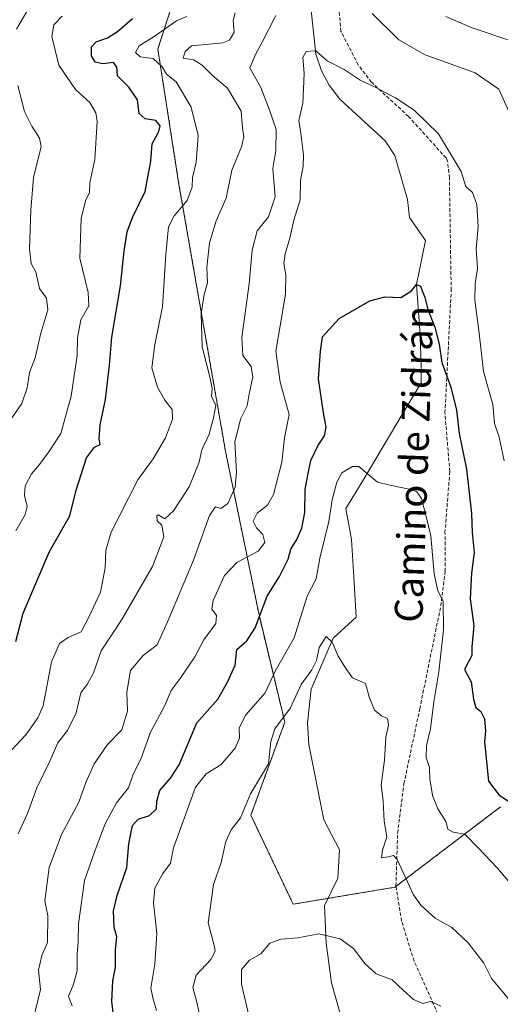
# Model space of a CAD drawing. Units: metres. Extents: x 614347 to 617800, y 4724750 to 4727121.
# Drawn here: x 616152 to 616290, y 4724930 to 4725211 of the extents above; entities that cross this region are included whole.
import ezdxf
from ezdxf.enums import TextEntityAlignment as Align

# ---------------------------------------------------------------- set-up
doc = ezdxf.new("R2010")
doc.units = ezdxf.units.M
doc.header["$MEASUREMENT"] = 0
doc.linetypes.add('TRAZOS', pattern=[0.75, 0.5, -0.25])
doc.linetypes.add('TRAZOSX2', pattern=[1.5, 1, -0.5])
for name, color, linetype, lineweight in [('Arbolado forestal', 92, 'TRAZOS', 0), ('Arbolado forestal CxS', 92, 'Continuous', 0), ('Corriente natural lineal', 142, 'Continuous', 13), ('Curva de nivel maestra', 36, 'Continuous', 30), ('Curva de nivel normal', 36, 'Continuous', 0), ('Senda', 19, 'TRAZOSX2', 0), ('Texto cartográfico', 19, 'Continuous', 0)]:
    doc.layers.add(name, color=color, linetype=linetype, lineweight=lineweight)
doc.styles.add('Arial', font='txt', dxfattribs={"height": 0.2})

# ---------------------------------------------------------------- blocks, each defined once
blk = doc.blocks.new('*U167')
at = {"layer": 'Curva de nivel normal', "color": 36, "linetype": 'Continuous', "lineweight": 0}
blk.add_polyline3d([(616272.53, 4724929.21, 810), (616269.54, 4724930.56, 810), (616267.42, 4724929.92, 810), (616264.74, 4724931.13, 810), (616261.71, 4724933.77, 810), (616258.59, 4724936.76, 810), (616254.02, 4724938.48, 810), (616250.77, 4724941.38, 810), (616247.57, 4724945.7, 810), (616243.78, 4724948.46, 810), (616237.68, 4724949.85, 810), (616231.68, 4724948.69, 810), (616226.77, 4724948.33, 810), (616223.65, 4724947.2, 810), (616221.09, 4724944.16, 810), (616217.78, 4724942.34, 810), (616215.51, 4724939.7, 810), (616215.55, 4724935.52, 810), (616217.77, 4724926.18, 810)], dxfattribs=at)
blk = doc.blocks.new('*U192')
at = {"layer": 'Curva de nivel normal', "color": 36, "linetype": 'Continuous', "lineweight": 0}
blk.add_polyline3d([(616291.95, 4724931.24, 815), (616287.01, 4724937.08, 815), (616284.8, 4724941.47, 815), (616280.36, 4724947.28, 815), (616275.63, 4724951.7, 815), (616270.9, 4724954.3, 815), (616266.76, 4724958.01, 815), (616264.69, 4724960.98, 815), (616260, 4724971.12, 815), (616259.01, 4724972.28, 815), (616257.46, 4724971.82, 815), (616255.57, 4724971.59, 815), (616255.83, 4724973.74, 815), (616257.07, 4724977.58, 815), (616256.33, 4724982.08, 815), (616256.04, 4724987.81, 815), (616255.46, 4724992.42, 815), (616256.37, 4724999.47, 815), (616256.81, 4725006.01, 815), (616257.53, 4725009.47, 815), (616257.28, 4725011.34, 815), (616255.55, 4725012.1, 815), (616253.57, 4725013.76, 815), (616252.04, 4725017.62, 815), (616250.96, 4725021.35, 815), (616247.28, 4725023.01, 815), (616245.32, 4725025.69, 815), (616243.16, 4725029.23, 815), (616241.5, 4725033.24, 815), (616239.74, 4725034.85, 815), (616237.72, 4725031.68, 815), (616236.94, 4725027.95, 815), (616235.66, 4725025.29, 815), (616232.61, 4725021.07, 815), (616229.55, 4725014.41, 815), (616225.04, 4725008.4, 815), (616223.88, 4725004.82, 815), (616223.28, 4724998.43, 815), (616218.1, 4724989.91, 815), (616215.25, 4724982.99, 815), (616212.62, 4724979.62, 815), (616211.03, 4724976.26, 815), (616209.68, 4724970.2, 815), (616207.5, 4724963.95, 815), (616205.98, 4724952.96, 815), (616207.86, 4724946.19, 815), (616208.03, 4724944.9, 815), (616206.77, 4724942.54, 815), (616202.54, 4724938.02, 815), (616201.63, 4724934.49, 815), (616202.63, 4724930.72, 815), (616203.66, 4724926.44, 815)], dxfattribs=at)
blk = doc.blocks.new('*U200')
at = {"layer": 'Curva de nivel normal', "color": 36, "linetype": 'Continuous', "lineweight": 0}
for points in [[(616151.69, 4724978.42, 840), (616154.34, 4724984.29, 840), (616157.02, 4724991.62, 840), (616160.78, 4724999.15, 840), (616163.03, 4725004.41, 840), (616165.82, 4725008, 840), (616168.28, 4725013, 840), (616169.58, 4725018.72, 840), (616171.47, 4725021.33, 840), (616173.25, 4725024.4, 840), (616175.41, 4725030.69, 840), (616181.37, 4725039.67, 840), (616190.1, 4725054.81, 840), (616193.35, 4725063.29, 840), (616192.79, 4725066.59, 840), (616191.46, 4725067.84, 840), (616191.32, 4725069.31, 840), (616191.76, 4725069.54, 840), (616193.66, 4725068.45, 840), (616196.12, 4725070.71, 840), (616200.61, 4725077.61, 840), (616203.41, 4725084.63, 840), (616204.19, 4725088.19, 840), (616206.25, 4725092.65, 840), (616207.56, 4725097.3, 840), (616208.24, 4725100.83, 840), (616206.97, 4725103.5, 840), (616207.14, 4725105.54, 840), (616206.57, 4725108.66, 840), (616204.25, 4725117.59, 840), (616203.96, 4725127.02, 840), (616204.86, 4725132.49, 840), (616205.79, 4725135.82, 840), (616205.62, 4725140.28, 840), (616206.42, 4725147.28, 840), (616208.27, 4725153.61, 840), (616211.11, 4725160.06, 840), (616212.81, 4725168.09, 840), (616215.52, 4725174.72, 840), (616216.23, 4725177.61, 840), (616215.85, 4725180.1, 840), (616215.41, 4725184.93, 840), (616211.57, 4725191.48, 840), (616207.25, 4725195.11, 840), (616204.3, 4725198.03, 840), (616201.86, 4725199.53, 840), (616198.85, 4725200.04, 840), (616199.4, 4725201.91, 840), (616201.29, 4725203.6, 840), (616210.19, 4725204.39, 840), (616212.07, 4725205.16, 840), (616213.42, 4725207.5, 840), (616213.18, 4725210.76, 840), (616213.77, 4725212.95, 840)], [(616273.99, 4725211.93, 840), (616281.2, 4725208.83, 840), (616293.68, 4725204.63, 840)]]:
    blk.add_polyline3d(points, dxfattribs=at)
blk = doc.blocks.new('*U203')
at = {"layer": 'Curva de nivel normal', "color": 36, "linetype": 'Continuous', "lineweight": 0}
blk.add_polyline3d([(616191.23, 4724927.99, 820), (616190.18, 4724931.61, 820), (616189.59, 4724934.34, 820), (616190.77, 4724941.16, 820), (616191.31, 4724949.94, 820), (616190.37, 4724958.76, 820), (616190.78, 4724962.94, 820), (616193.04, 4724967.1, 820), (616195.24, 4724970.02, 820), (616196.09, 4724974.39, 820), (616198.8, 4724981.77, 820), (616202.34, 4724991.81, 820), (616205.42, 4724995.58, 820), (616209.61, 4724998.11, 820), (616213.71, 4725002.91, 820), (616214.92, 4725005.81, 820), (616214.91, 4725008.72, 820), (616216.77, 4725012.42, 820), (616222.26, 4725018.73, 820), (616225.13, 4725024.9, 820), (616230.61, 4725034.4, 820), (616234.33, 4725046.38, 820), (616236.88, 4725051.31, 820), (616237.95, 4725057.2, 820), (616240.46, 4725067.64, 820), (616241.46, 4725073.87, 820), (616242.75, 4725078.94, 820), (616244.22, 4725081.62, 820), (616247.24, 4725083.36, 820), (616249.09, 4725083.34, 820), (616254.39, 4725078.86, 820), (616257.54, 4725078.13, 820), (616264.28, 4725076.7, 820), (616265.64, 4725076.18, 820), (616266.95, 4725074.24, 820), (616268.35, 4725069.06, 820), (616269.62, 4725063.6, 820), (616270.62, 4725052.67, 820), (616271.71, 4725047.86, 820), (616273.21, 4725044.87, 820), (616273.31, 4725036.68, 820), (616271.96, 4725024.76, 820), (616270.51, 4725016.17, 820), (616269.54, 4725008.42, 820), (616268.41, 4725003.7, 820), (616268.33, 4725000.29, 820), (616269.31, 4724997.37, 820), (616269.37, 4724994.02, 820), (616269.79, 4724991.87, 820), (616270.17, 4724989.34, 820), (616271.69, 4724985.57, 820), (616273.91, 4724981.94, 820), (616274.56, 4724979.79, 820), (616276, 4724978.88, 820), (616279.38, 4724978.36, 820), (616283.28, 4724974.36, 820), (616288.61, 4724968.73, 820), (616291.79, 4724965.02, 820)], dxfattribs=at)
blk = doc.blocks.new('*U205')
at = {"layer": 'Curva de nivel normal', "color": 36, "linetype": 'Continuous', "lineweight": 0}
blk.add_polyline3d([(616167.14, 4724929.3, 830), (616166.04, 4724931.96, 830), (616167.47, 4724935.51, 830), (616168.53, 4724939.26, 830), (616168.53, 4724944.02, 830), (616168.86, 4724947.58, 830), (616168.94, 4724952.76, 830), (616170.7, 4724965.08, 830), (616173.66, 4724973.78, 830), (616176.55, 4724981.29, 830), (616179.84, 4724987.29, 830), (616183.26, 4724991.62, 830), (616184.59, 4724995.49, 830), (616186.72, 4724999.78, 830), (616189.5, 4725007.49, 830), (616193.5, 4725014.95, 830), (616195.39, 4725019.34, 830), (616198.03, 4725022.85, 830), (616202.21, 4725029.01, 830), (616204.8, 4725033.87, 830), (616208.19, 4725038.49, 830), (616208.41, 4725040.82, 830), (616207.03, 4725042.58, 830), (616207.44, 4725045.14, 830), (616210.64, 4725052.28, 830), (616214.22, 4725055.91, 830), (616220.29, 4725059.15, 830), (616222.17, 4725061.65, 830), (616221.63, 4725063.95, 830), (616219.78, 4725065.88, 830), (616218.86, 4725067.74, 830), (616220.04, 4725070.09, 830), (616222.99, 4725072.31, 830), (616224.69, 4725075.43, 830), (616227.07, 4725084.61, 830), (616227.84, 4725091.61, 830), (616229.16, 4725098.28, 830), (616226.6, 4725107.49, 830), (616225.34, 4725116.32, 830), (616226.6, 4725123.53, 830), (616228.08, 4725132.58, 830), (616228.19, 4725138.12, 830), (616227.67, 4725141.4, 830), (616228.01, 4725144.12, 830), (616229.34, 4725148.66, 830), (616230.47, 4725153.79, 830), (616232.28, 4725159.6, 830), (616232.42, 4725165.23, 830), (616233.12, 4725169.1, 830), (616233.22, 4725172.44, 830), (616232.54, 4725178.57, 830), (616231.96, 4725182.27, 830), (616233.05, 4725187.19, 830), (616233.24, 4725191.31, 830), (616233.41, 4725195.75, 830), (616233.1, 4725200.22, 830), (616233.98, 4725201.99, 830), (616236.77, 4725202.11, 830), (616240.02, 4725199.25, 830), (616244.86, 4725196.8, 830), (616249.5, 4725193.73, 830), (616253.96, 4725191.68, 830), (616256.4, 4725190.29, 830), (616259.52, 4725188.74, 830), (616264.85, 4725185.22, 830), (616271.85, 4725178.41, 830), (616278.29, 4725167.69, 830), (616279.63, 4725163.36, 830), (616281.62, 4725161.69, 830), (616282.81, 4725158.22, 830), (616283.17, 4725151.81, 830), (616282.6, 4725145.6, 830), (616283.05, 4725139.92, 830), (616282.34, 4725135.68, 830), (616282.27, 4725130.9, 830), (616283.44, 4725121.46, 830), (616284.74, 4725110.48, 830), (616287.36, 4725101.11, 830), (616287.9, 4725095.71, 830), (616289.23, 4725091.72, 830), (616290.62, 4725085.04, 830)], dxfattribs=at)
blk = doc.blocks.new('*U210')
at = {"layer": 'Curva de nivel normal', "color": 36, "linetype": 'Continuous', "lineweight": 0}
blk.add_polyline3d([(616164.26, 4725212, 855), (616161.84, 4725209.6, 855), (616161.33, 4725206.27, 855), (616163.33, 4725198.07, 855), (616168.09, 4725191.14, 855), (616172.16, 4725187.4, 855), (616173.89, 4725184.44, 855), (616174.3, 4725181.98, 855), (616173.62, 4725171.12, 855), (616172.17, 4725164.4, 855), (616172.13, 4725161.62, 855), (616170.92, 4725159.29, 855), (616169.68, 4725154.2, 855), (616169.34, 4725142.94, 855), (616171.74, 4725133.1, 855), (616171.85, 4725129.28, 855), (616169.6, 4725125.28, 855), (616168.68, 4725120.17, 855), (616168.52, 4725115.1, 855), (616166.82, 4725103.46, 855), (616163.9, 4725092.85, 855), (616160.44, 4725087.61, 855), (616157.78, 4725083.94, 855), (616155.46, 4725081.28, 855), (616153.68, 4725077.9, 855), (616153.52, 4725075.12, 855), (616154.22, 4725072, 855), (616153.66, 4725069.66, 855), (616151.06, 4725065.04, 855)], dxfattribs=at)
blk = doc.blocks.new('*U212')
at = {"layer": 'Curva de nivel normal', "color": 36, "linetype": 'Continuous', "lineweight": 0}
for points in [[(616155.23, 4725215.2, 860), (616151.19, 4725208.35, 860)], [(616151.55, 4725192.25, 860), (616153.54, 4725184.84, 860), (616155.59, 4725180.58, 860), (616157.75, 4725177.18, 860), (616158.23, 4725174.84, 860), (616156.08, 4725165.94, 860), (616155.35, 4725156.61, 860), (616154.94, 4725145.56, 860), (616155.43, 4725141.4, 860), (616156.7, 4725138.89, 860), (616157.76, 4725134.28, 860), (616159.79, 4725131.48, 860), (616160.21, 4725128.11, 860), (616158.2, 4725121.48, 860), (616156.57, 4725114.44, 860), (616154.89, 4725110.27, 860), (616154.3, 4725105.82, 860), (616152.7, 4725101.38, 860), (616148.01, 4725094.48, 860)]]:
    blk.add_polyline3d(points, dxfattribs=at)
blk = doc.blocks.new('*U218')
at = {"layer": 'Curva de nivel normal', "color": 36, "linetype": 'Continuous', "lineweight": 0}
blk.add_polyline3d([(616149.88, 4725002.39, 845), (616153.88, 4725006.76, 845), (616157.34, 4725011.57, 845), (616158.81, 4725015.04, 845), (616161.26, 4725027.54, 845), (616163.48, 4725032.8, 845), (616166.02, 4725034.54, 845), (616169.71, 4725036.12, 845), (616171.86, 4725040.29, 845), (616175.2, 4725047.5, 845), (616176.59, 4725054.46, 845), (616176.75, 4725059.49, 845), (616178.29, 4725064.61, 845), (616185.87, 4725079.61, 845), (616190.29, 4725085.61, 845), (616193.78, 4725091.61, 845), (616195.8, 4725096.94, 845), (616195.74, 4725099.71, 845), (616193.64, 4725102.35, 845), (616191.5, 4725106.03, 845), (616189.94, 4725111.61, 845), (616190.77, 4725118.28, 845), (616192.94, 4725128.99, 845), (616193.86, 4725143.97, 845), (616194.65, 4725151.87, 845), (616196.24, 4725155.04, 845), (616199.98, 4725159.42, 845), (616201.48, 4725163.27, 845), (616201.54, 4725165.93, 845), (616202.62, 4725170.3, 845), (616203.11, 4725177.98, 845), (616201.16, 4725186.02, 845), (616196.86, 4725193.25, 845), (616194.06, 4725195.51, 845), (616192.87, 4725197.6, 845), (616190.24, 4725199.96, 845), (616186.56, 4725200.39, 845), (616185.22, 4725201.67, 845), (616186.31, 4725203.6, 845), (616190.56, 4725206.27, 845), (616196.91, 4725210.71, 845), (616199.89, 4725211.98, 845)], dxfattribs=at)
blk = doc.blocks.new('*U227')
at = {"layer": 'Curva de nivel normal', "color": 36, "linetype": 'Continuous', "lineweight": 0}
for points in [[(616155.97, 4724925.32, 835), (616158.08, 4724933.92, 835), (616157.49, 4724939.5, 835), (616158.45, 4724943.63, 835), (616160.05, 4724947.35, 835), (616160.14, 4724955, 835), (616159.31, 4724959.29, 835), (616160.59, 4724968.81, 835), (616164.05, 4724978.22, 835), (616169.01, 4724987.52, 835), (616170.99, 4724993.07, 835), (616173.4, 4724998.4, 835), (616177.25, 4725003.92, 835), (616181.28, 4725008.13, 835), (616182.9, 4725013.44, 835), (616182.75, 4725018.91, 835), (616183.84, 4725025.14, 835), (616187.54, 4725029.45, 835), (616191.38, 4725032.46, 835), (616194.77, 4725039.9, 835), (616201.84, 4725056.59, 835), (616206.36, 4725069.36, 835), (616208.09, 4725071.85, 835), (616209.62, 4725071.4, 835), (616211.63, 4725072.84, 835), (616213.7, 4725077.5, 835), (616214.12, 4725081.85, 835), (616213.63, 4725090.36, 835), (616215.29, 4725096.9, 835), (616217.14, 4725100.72, 835), (616217.69, 4725104.15, 835), (616218.8, 4725108.94, 835), (616218.31, 4725111.92, 835), (616215.92, 4725115.11, 835), (616215.66, 4725120.28, 835), (616217.72, 4725135.53, 835), (616218.58, 4725145.18, 835), (616220.02, 4725150.68, 835), (616223.28, 4725154.72, 835), (616225.19, 4725160.4, 835), (616224.45, 4725168.52, 835), (616225.31, 4725173.68, 835), (616225.4, 4725179.71, 835), (616223.4, 4725185.46, 835), (616221.07, 4725191.66, 835), (616217.9, 4725197.3, 835), (616219.67, 4725201.27, 835), (616221.41, 4725204.6, 835), (616225.31, 4725212.27, 835)], [(616252.92, 4725212.78, 835), (616260.56, 4725205.32, 835), (616268.07, 4725201.02, 835), (616282.31, 4725195.82, 835), (616289.06, 4725191.15, 835), (616291.99, 4725184.82, 835)]]:
    blk.add_polyline3d(points, dxfattribs=at)
blk = doc.blocks.new('*U232')
at = {"layer": 'Curva de nivel maestra', "color": 36, "linetype": 'Continuous', "lineweight": 30}
blk.add_polyline3d([(616151.06, 4725033.35, 850), (616153.13, 4725041.5, 850), (616160.61, 4725059.09, 850), (616166.49, 4725069.28, 850), (616168.24, 4725076.6, 850), (616171.22, 4725085.82, 850), (616173.55, 4725088.89, 850), (616175.1, 4725089.69, 850), (616174.8, 4725091.19, 850), (616175.09, 4725095.29, 850), (616176.66, 4725102.49, 850), (616177.82, 4725112.33, 850), (616178.5, 4725120.3, 850), (616180.98, 4725134.96, 850), (616181.98, 4725144.98, 850), (616182.83, 4725150.47, 850), (616184.41, 4725154.49, 850), (616187.96, 4725161.94, 850), (616189.65, 4725170.6, 850), (616189.99, 4725175.6, 850), (616191.91, 4725179.08, 850), (616192.27, 4725180.68, 850), (616191.02, 4725182.2, 850), (616187.95, 4725182.68, 850), (616186.29, 4725184.2, 850), (616185.79, 4725188.11, 850), (616183.37, 4725191.76, 850), (616180.06, 4725195.03, 850), (616179.86, 4725197.49, 850), (616178.97, 4725198.84, 850), (616175.87, 4725198.38, 850), (616173.69, 4725198.88, 850), (616172.64, 4725200.72, 850), (616172.64, 4725203.27, 850), (616174.03, 4725204.68, 850), (616177.21, 4725205.81, 850), (616180.07, 4725207.65, 850), (616184.34, 4725211.42, 850)], dxfattribs=at)
blk = doc.blocks.new('*U234')
at = {"layer": 'Curva de nivel maestra', "color": 36, "linetype": 'Continuous', "lineweight": 30}
blk.add_polyline3d([(616179.58, 4724921.26, 825), (616178.46, 4724930.55, 825), (616178.75, 4724936.43, 825), (616179.5, 4724940.26, 825), (616179.55, 4724945.17, 825), (616179.9, 4724949.14, 825), (616179.1, 4724951.72, 825), (616178.96, 4724956.4, 825), (616179.99, 4724960.81, 825), (616182.77, 4724968.81, 825), (616183.36, 4724975.58, 825), (616184.33, 4724980.8, 825), (616186.01, 4724982.64, 825), (616189.23, 4724983.71, 825), (616191.24, 4724985.6, 825), (616191.34, 4724987.79, 825), (616192.15, 4724990.78, 825), (616195.21, 4724994.3, 825), (616197.74, 4724998.16, 825), (616202.73, 4725010.15, 825), (616208.8, 4725016.95, 825), (616211.51, 4725021.78, 825), (616213.75, 4725026.61, 825), (616214.21, 4725031.12, 825), (616217.1, 4725033.62, 825), (616219.49, 4725037.29, 825), (616222.86, 4725046.29, 825), (616226.37, 4725051.95, 825), (616228.85, 4725056.94, 825), (616229.65, 4725059.76, 825), (616231.38, 4725062.55, 825), (616232.83, 4725065.76, 825), (616233.61, 4725070.28, 825), (616233.71, 4725076.78, 825), (616234.46, 4725080.87, 825), (616235.37, 4725085.13, 825), (616237.36, 4725089.31, 825), (616239.27, 4725092.14, 825), (616239.76, 4725094.61, 825), (616238.96, 4725098.69, 825), (616237.57, 4725108.45, 825), (616238.09, 4725116.32, 825), (616238.68, 4725120.47, 825), (616243.5, 4725125.66, 825), (616252.24, 4725130.69, 825), (616256.55, 4725131.84, 825), (616261.09, 4725131.71, 825), (616264.11, 4725133.59, 825), (616265.58, 4725135.39, 825), (616266.68, 4725134.9, 825), (616267.15, 4725133.59, 825), (616267.94, 4725131.77, 825), (616268.79, 4725128.2, 825), (616270.8, 4725123.21, 825), (616272.01, 4725118.31, 825), (616272.78, 4725113.08, 825), (616275.37, 4725106.01, 825), (616277.02, 4725099.44, 825), (616277.77, 4725092.78, 825), (616279.83, 4725082.6, 825), (616281.28, 4725069.95, 825), (616281.46, 4725064.54, 825), (616282.06, 4725058.81, 825), (616281.32, 4725052.92, 825), (616280.93, 4725045.57, 825), (616281.97, 4725037.84, 825), (616281.34, 4725031.83, 825), (616281.35, 4725029.34, 825), (616279.28, 4725025.37, 825), (616281.15, 4725021.89, 825), (616281.88, 4725016.92, 825), (616282.54, 4725014.5, 825), (616284, 4725013.42, 825), (616284.98, 4725011.29, 825), (616285.26, 4725007.81, 825), (616284.96, 4725004.73, 825), (616286.12, 4724993.49, 825), (616289.21, 4724989.52, 825), (616292.63, 4724987.31, 825)], dxfattribs=at)

msp = doc.modelspace()

# ---------------------------------------------------------------- linework, layer by layer
at = {"layer": 'Arbolado forestal', "color": 92, "linetype": 'TRAZOS', "lineweight": 0}
msp.add_polyline3d([(616272.52, 4725389.69, 848), (616260.56, 4725365.95, 845.83), (616257.84, 4725361.64, 845.73), (616255.61, 4725358.11, 845.55), (616253.3, 4725354.45, 845.43), (616246.05, 4725342.97, 845.55), (616236.37, 4725315.15, 844.84), (616218.23, 4725288.54, 848.76), (616203.71, 4725240.15, 849.82), (616191.61, 4725202.66, 844.3), (616197.66, 4725163.95, 846.55), (616210.96, 4725087.75, 836.58), (616220, 4725043.7, 825.41), (616220.64, 4725040.58, 824.95), (616227.9, 4725010.34, 814.52), (616218.22, 4724983.73, 813.93), (616230.32, 4724958.33, 810.63), (616240.29, 4724959.99, 810.94), (616259.34, 4724963.17, 814.25), (616259.72, 4724963.45, 814.3), (616289.58, 4724986.15, 824.33)], dxfattribs=at)
at = {"layer": 'Arbolado forestal CxS', "color": 92, "linetype": 'Continuous', "lineweight": 0}
for points in [[(616289.58, 4724986.15, 824.33), (616259.34, 4724963.17, 814.25), (616259.34, 4724963.17, 814.25), (616230.32, 4724958.33, 810.63), (616218.22, 4724983.73, 813.93), (616227.9, 4725010.34, 814.52), (616220.64, 4725040.58, 824.95), (616220, 4725043.7, 825.41), (616210.97, 4725087.75, 836.58), (616197.66, 4725163.95, 846.55), (616191.61, 4725202.66, 844.3), (616203.71, 4725240.15, 849.82), (616218.23, 4725288.54, 848.76), (616236.37, 4725315.15, 844.84), (616246.05, 4725342.97, 845.55), (616260.56, 4725365.95, 845.83), (616272.52, 4725389.69, 848), (616289.53, 4725379.96, 846.41)], [(616203.71, 4725240.15, 849.82), (616191.61, 4725202.66, 844.3), (616197.66, 4725163.95, 846.55), (616210.97, 4725087.75, 836.58), (616220, 4725043.7, 825.41), (616220.64, 4725040.58, 824.95), (616227.9, 4725010.34, 814.52), (616218.22, 4724983.73, 813.93), (616230.32, 4724958.33, 810.63), (616259.34, 4724963.17, 814.25), (616289.58, 4724986.15, 824.33)]]:
    msp.add_polyline3d(points, dxfattribs=at)
at = {"layer": 'Corriente natural lineal', "color": 142, "linetype": 'Continuous', "lineweight": 13}
msp.add_polyline3d([(616235.39, 4725214.63, 830.96), (616236.78, 4725201.19, 829.92), (616238.36, 4725196.44, 829.66), (616240.56, 4725192.3, 829.39), (616243.68, 4725188.34, 829.01), (616256.6, 4725176.45, 828.01), (616259.38, 4725172.28, 827.83), (616263, 4725159.69, 827.09), (616263.57, 4725154.48, 826.66), (616268.09, 4725147.96, 826.35), (616265.58, 4725135.39, 825.04), (616266.53, 4725122.35, 824.35), (616266.86, 4725113.09, 823.06), (616266.89, 4725107.28, 822.65), (616262.08, 4725099.2, 822.22), (616249.99, 4725079.02, 819.53), (616245.4, 4725071.34, 818.63), (616247.01, 4725062.49, 817.82), (616247.67, 4725051.9, 816.96), (616248.27, 4725040.35, 815.87), (616241.75, 4725034.29, 815), (616235.48, 4725019.79, 814.3), (616234.36, 4725010.19, 813.66), (616234.78, 4725003.95, 813.29), (616239.04, 4724982.45, 811.78), (616243.53, 4724973.9, 811.7), (616243.09, 4724965.79, 811.44), (616239.3, 4724957.94, 810.71), (616239.76, 4724947.24, 809.74), (616241.23, 4724935.84, 808.48), (616246.02, 4724919.05, 805.93)], dxfattribs=at)
at = {"layer": 'Senda', "color": 19, "linetype": 'TRAZOSX2', "lineweight": 0}
msp.add_polyline3d([(616299.43, 4724875.11, 801.9), (616283.43, 4724900.98, 804.88), (616264.87, 4724942.09, 811.67), (616261.3, 4724953.51, 813.33), (616259.7, 4724963.56, 814.31), (616260.15, 4724978.65, 815.4), (616261.98, 4724992.78, 816.46), (616266.5, 4725014.14, 817.8), (616272.51, 4725043.54, 819.98), (616273.77, 4725053.43, 820.68), (616273.71, 4725064.43, 821.41), (616275.08, 4725081.87, 822.74), (616273.7, 4725098.69, 823.93), (616275.49, 4725133.67, 826.76), (616274.97, 4725165.82, 829.1), (616274.44, 4725170.64, 829.55), (616274, 4725171.55, 829.56), (616263.28, 4725183.4, 829.7), (616252.66, 4725193.16, 830.02), (616248.9, 4725198.1, 830.41), (616243.95, 4725207.72, 831.08), (616243.07, 4725218.09, 832.4)], dxfattribs=at)

# ---------------------------------------------------------------- block references
at = {"layer": 'Curva de nivel maestra', "color": 36, "linetype": 'Continuous', "lineweight": 30}
for name in ['*U232', '*U234']:
    msp.add_blockref(name, (0, 0), dxfattribs=at)
at = {"layer": 'Curva de nivel normal', "color": 36, "linetype": 'Continuous', "lineweight": 0}
for name in ['*U210', '*U218', '*U200', '*U205', '*U203', '*U192', '*U167', '*U212', '*U227']:
    msp.add_blockref(name, (0, 0), dxfattribs=at)

# ---------------------------------------------------------------- texts
at = {"layer": 'Texto cartográfico', "color": 19, "linetype": 'Continuous', "lineweight": 0, "style": 'Arial'}
msp.add_text('Camino de Zidrán', height=8, rotation=87.9714, dxfattribs=at).set_placement((616264.83, 4725084.04), align=Align.MIDDLE_CENTER)

doc.saveas('drawing.dxf')
